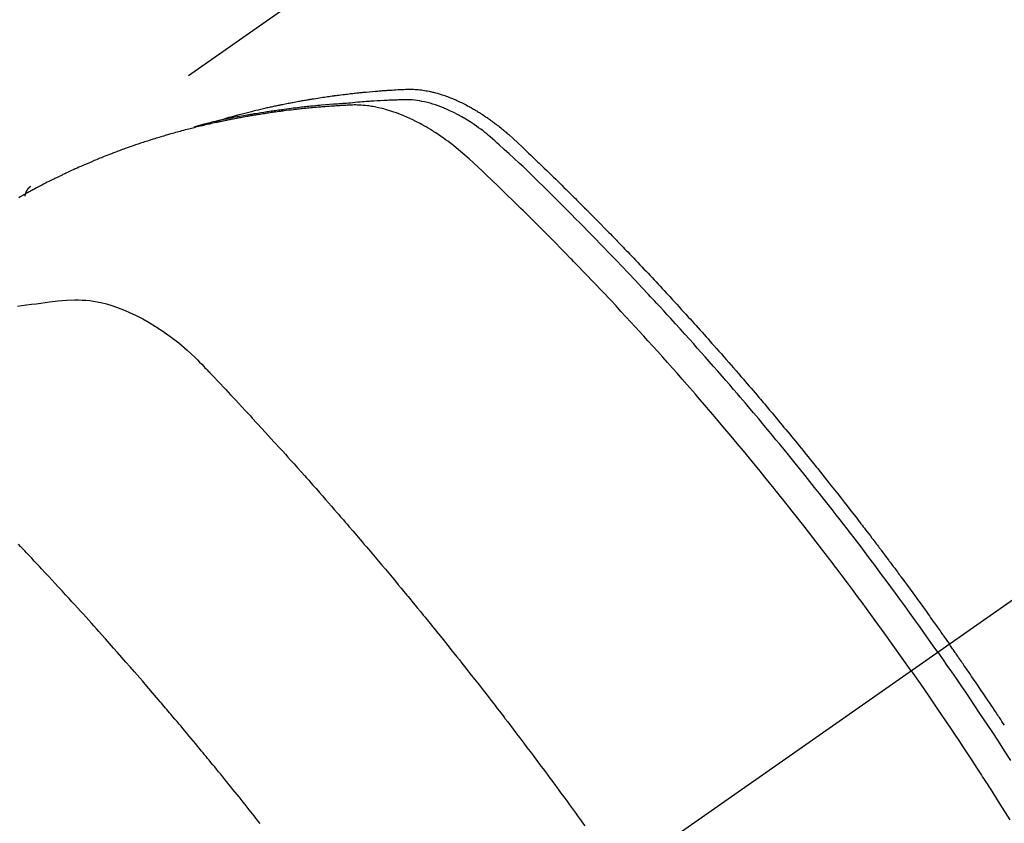
# Model space of a CAD drawing. Extents: x 27948 to 54421, y -33085 to -24215.
# Drawn here: x 43073 to 43098, y -25954 to -25933 of the extents above; entities that cross this region are included whole.
import ezdxf

# ---------------------------------------------------------------- set-up
doc = ezdxf.new("R2010")
doc.units = 0
doc.header["$LTSCALE"] = 50
doc.header["$MEASUREMENT"] = 0
doc.linetypes.add('CENTER2', pattern=[1.125, 0.75, -0.125, 0.125, -0.125])
doc.linetypes.add('HIDDEN', pattern=[0.375, 0.25, -0.125])
doc.layers.get('0').update_dxf_attribs({"linetype": 'CONTINUOUS'})
doc.layers.add('150-機器', color=8, linetype='CONTINUOUS')
doc.layers.add('160-文字', color=254, linetype='CONTINUOUS')
doc.styles.add('KH001', font='txt')
doc.dimstyles.new('KH1xx030', dxfattribs={"dimscale": 30, "dimtxt": 2, "dimasz": 0.6, "dimexe": 0.3, "dimexo": 1.2, "dimgap": 0.5, "dimtad": 3, "dimdec": 1, "dimdsep": 46, "dimlunit": 6, "dimtxsty": 'KH001', "dimblk": 'DOT', "dimcen": 1, "dimdle": 1, "dimclrd": 256, "dimclre": 256, "dimclrt": 256, "dimadec": 0, "dimazin": 0, "dimtfac": 1, "dimtdec": 1, "dimtix": 1, "dimtmove": 2, "dimatfit": 3, "dimldrblk": 'CLOSEDBLANK', "dimfxl": 1, "dimtolj": 1, "dimtzin": 0, "dimlwd": -1, "dimlwe": -1, "dimarcsym": 0})

# ---------------------------------------------------------------- blocks, each defined once
blk = doc.blocks.new('F402_H')
at = {"layer": '150-機器', "color": 13, "linetype": 'CENTER2'}
blk.add_line((0, 0), (244.018, -170.863), dxfattribs=at)
at = {"layer": '150-機器', "color": 13, "linetype": 'HIDDEN'}
blk.add_line((167.274, -89.124), (227.617, -131.376), dxfattribs=at)
for points in [[(222.87, -129.707), (222.806, -129.686), (222.741, -129.666), (222.677, -129.646), (222.612, -129.626), (222.558, -129.611), (222.503, -129.595), (222.448, -129.58), (222.393, -129.566), (222.37, -129.559), (222.347, -129.553), (222.325, -129.547), (222.302, -129.541), (222.265, -129.531), (222.228, -129.522), (222.192, -129.512), (222.155, -129.502), (222.123, -129.494), (222.09, -129.486), (222.058, -129.477), (222.026, -129.469), (221.989, -129.46), (221.951, -129.451), (221.914, -129.442), (221.877, -129.433), (221.812, -129.418), (221.747, -129.402), (221.682, -129.387), (221.617, -129.372), (221.589, -129.365), (221.561, -129.359), (221.533, -129.353), (221.505, -129.347), (221.477, -129.341), (221.449, -129.335), (221.42, -129.328), (221.392, -129.322), (221.364, -129.317), (221.335, -129.311), (221.307, -129.305), (221.278, -129.299), (221.259, -129.295), (221.241, -129.291), (221.222, -129.287), (221.203, -129.283), (221.165, -129.275), (221.128, -129.268), (221.09, -129.261), (221.052, -129.254), (221.023, -129.248), (220.995, -129.242), (220.966, -129.236), (220.938, -129.231), (220.899, -129.224), (220.861, -129.217), (220.823, -129.21), (220.785, -129.203), (220.757, -129.198), (220.728, -129.193), (220.699, -129.188), (220.671, -129.183), (220.642, -129.178), (220.613, -129.173), (220.584, -129.168), (220.555, -129.163), (220.536, -129.16), (220.517, -129.156), (220.497, -129.153), (220.478, -129.15), (220.459, -129.147), (220.44, -129.144), (220.42, -129.141), (220.401, -129.138), (220.353, -129.13), (220.305, -129.122), (220.257, -129.115), (220.208, -129.107), (220.17, -129.101), (220.131, -129.096), (220.092, -129.09), (220.054, -129.084), (220.015, -129.079), (219.976, -129.073), (219.937, -129.068), (219.897, -129.062), (219.873, -129.059), (219.849, -129.056), (219.824, -129.053), (219.8, -129.05), (219.756, -129.045), (219.712, -129.039), (219.668, -129.034), (219.624, -129.028), (219.585, -129.024), (219.546, -129.019), (219.506, -129.014), (219.467, -129.009), (219.438, -129.006), (219.408, -129.003), (219.379, -129), (219.349, -128.997), (219.32, -128.993), (219.29, -128.99), (219.26, -128.987), (219.23, -128.984), (219.211, -128.982), (219.191, -128.98), (219.171, -128.978), (219.152, -128.976), (219.072, -128.969), (218.993, -128.961), (218.913, -128.954), (218.834, -128.947), (218.804, -128.945), (218.774, -128.943), (218.744, -128.94), (218.715, -128.938), (218.685, -128.936), (218.655, -128.933), (218.625, -128.931), (218.595, -128.928), (218.575, -128.927), (218.555, -128.926), (218.535, -128.924), (218.514, -128.923), (218.464, -128.92), (218.414, -128.917), (218.364, -128.914), (218.314, -128.911), (218.263, -128.908), (218.213, -128.905), (218.163, -128.902), (218.112, -128.9), (218.071, -128.898), (218.03, -128.896), (217.989, -128.895), (217.947, -128.895), (217.907, -128.896), (217.866, -128.897), (217.825, -128.9), (217.785, -128.903), (217.746, -128.907), (217.707, -128.911), (217.668, -128.916), (217.63, -128.921), (217.59, -128.927), (217.55, -128.934), (217.51, -128.941), (217.47, -128.949), (217.442, -128.955), (217.414, -128.962), (217.386, -128.968), (217.358, -128.975), (217.31, -128.988), (217.262, -129), (217.215, -129.014), (217.167, -129.028), (217.135, -129.039), (217.103, -129.049), (217.071, -129.06), (217.04, -129.072), (217.004, -129.085), (216.969, -129.098), (216.933, -129.112), (216.898, -129.126), (216.872, -129.136), (216.846, -129.147), (216.82, -129.158), (216.795, -129.169), (216.745, -129.191), (216.696, -129.214), (216.647, -129.237), (216.599, -129.261), (216.563, -129.279), (216.527, -129.298), (216.492, -129.317), (216.456, -129.336), (216.426, -129.352), (216.397, -129.369), (216.367, -129.385), (216.338, -129.402), (216.318, -129.414), (216.299, -129.426), (216.279, -129.438), (216.26, -129.45), (216.237, -129.464), (216.214, -129.478), (216.191, -129.492), (216.168, -129.506), (216.148, -129.519), (216.129, -129.531), (216.109, -129.544), (216.09, -129.557), (216.067, -129.573), (216.044, -129.588), (216.021, -129.604), (215.998, -129.62), (215.975, -129.636), (215.952, -129.652), (215.929, -129.668), (215.906, -129.684), (215.886, -129.698), (215.867, -129.712), (215.847, -129.727), (215.828, -129.741), (215.805, -129.758), (215.783, -129.775), (215.76, -129.792), (215.738, -129.81), (215.709, -129.832), (215.68, -129.855), (215.651, -129.878), (215.623, -129.901), (215.6, -129.919), (215.578, -129.937), (215.556, -129.956), (215.535, -129.974), (215.513, -129.993), (215.491, -130.012), (215.469, -130.03), (215.447, -130.049), (215.331, -130.152), (215.218, -130.257), (215.106, -130.364), (214.995, -130.471), (214.942, -130.521), (214.888, -130.572), (214.835, -130.623), (214.782, -130.673), (214.755, -130.699), (214.729, -130.724), (214.702, -130.75), (214.675, -130.775), (214.609, -130.839), (214.543, -130.903), (214.477, -130.967), (214.411, -131.031), (214.358, -131.083), (214.305, -131.134), (214.252, -131.186), (214.2, -131.237), (214.147, -131.289), (214.094, -131.341), (214.041, -131.393), (213.989, -131.445), (213.949, -131.484), (213.909, -131.523), (213.87, -131.562), (213.831, -131.601), (213.791, -131.64), (213.752, -131.679), (213.713, -131.718), (213.673, -131.758), (213.621, -131.81), (213.568, -131.863), (213.515, -131.916), (213.463, -131.968), (213.45, -131.981), (213.437, -131.994), (213.423, -132.007), (213.41, -132.02), (213.371, -132.06), (213.332, -132.1), (213.293, -132.14), (213.254, -132.18), (213.175, -132.259), (213.097, -132.339), (213.019, -132.419), (212.94, -132.498), (212.901, -132.538), (212.862, -132.578), (212.824, -132.618), (212.785, -132.658), (212.758, -132.685), (212.732, -132.712), (212.706, -132.739), (212.68, -132.766), (212.654, -132.792), (212.629, -132.819), (212.603, -132.846), (212.577, -132.873), (212.538, -132.914), (212.499, -132.954), (212.46, -132.995), (212.421, -133.035), (212.369, -133.09), (212.317, -133.144), (212.266, -133.198), (212.214, -133.252), (212.162, -133.307), (212.11, -133.361), (212.058, -133.416), (212.007, -133.47), (211.955, -133.525), (211.904, -133.579), (211.852, -133.634), (211.801, -133.689), (211.75, -133.744), (211.699, -133.799), (211.648, -133.853), (211.596, -133.908), (211.545, -133.964), (211.494, -134.019), (211.443, -134.074), (211.392, -134.129), (211.353, -134.171), (211.315, -134.213), (211.277, -134.254), (211.239, -134.296), (211.175, -134.365), (211.112, -134.435), (211.048, -134.504), (210.985, -134.573), (210.946, -134.615), (210.908, -134.657), (210.87, -134.699), (210.832, -134.741), (210.781, -134.797), (210.731, -134.853), (210.68, -134.909), (210.63, -134.965), (210.579, -135.022), (210.529, -135.078), (210.479, -135.134), (210.428, -135.191), (210.378, -135.247), (210.328, -135.304), (210.278, -135.36), (210.227, -135.417), (210.165, -135.488), (210.102, -135.559), (210.039, -135.63), (209.977, -135.701), (209.914, -135.773), (209.852, -135.844), (209.789, -135.915), (209.727, -135.987), (209.665, -136.058), (209.603, -136.13), (209.541, -136.202), (209.479, -136.273), (209.429, -136.331), (209.38, -136.389), (209.33, -136.447), (209.281, -136.504), (209.231, -136.563), (209.181, -136.621), (209.132, -136.679), (209.082, -136.737), (209.046, -136.781), (209.009, -136.824), (208.972, -136.868), (208.935, -136.911), (208.873, -136.984), (208.812, -137.057), (208.75, -137.13), (208.689, -137.203), (208.64, -137.262), (208.592, -137.321), (208.543, -137.379), (208.494, -137.438), (208.446, -137.497), (208.397, -137.555), (208.348, -137.614), (208.299, -137.673), (208.251, -137.732), (208.202, -137.79), (208.154, -137.849), (208.105, -137.908), (208.057, -137.967), (208.009, -138.027), (207.961, -138.086), (207.913, -138.145), (207.841, -138.234), (207.768, -138.323), (207.696, -138.412), (207.624, -138.502), (207.588, -138.546), (207.552, -138.591), (207.517, -138.635), (207.481, -138.68), (207.421, -138.755), (207.362, -138.83), (207.302, -138.905), (207.243, -138.98), (207.16, -139.085), (207.077, -139.19), (206.994, -139.295), (206.912, -139.401), (206.841, -139.491), (206.77, -139.582), (206.7, -139.673), (206.629, -139.764), (206.594, -139.81), (206.559, -139.855), (206.523, -139.901), (206.488, -139.947), (206.459, -139.985), (206.429, -140.024), (206.399, -140.063), (206.37, -140.101), (206.33, -140.154), (206.289, -140.207), (206.249, -140.26), (206.208, -140.313), (206.185, -140.344), (206.162, -140.375), (206.138, -140.406), (206.115, -140.436), (206.091, -140.467), (206.068, -140.497), (206.045, -140.528), (206.022, -140.559), (206.01, -140.574), (205.999, -140.59), (205.987, -140.605), (205.976, -140.62), (205.93, -140.682), (205.884, -140.744), (205.838, -140.805), (205.792, -140.866), (205.769, -140.897), (205.746, -140.928), (205.723, -140.959), (205.7, -140.989), (205.665, -141.035), (205.631, -141.082), (205.596, -141.128), (205.562, -141.174), (205.539, -141.205), (205.516, -141.236), (205.493, -141.267), (205.47, -141.298), (205.425, -141.359), (205.379, -141.421), (205.334, -141.483), (205.289, -141.544), (205.255, -141.591), (205.221, -141.638), (205.187, -141.684), (205.154, -141.731), (205.12, -141.777), (205.086, -141.824), (205.052, -141.871), (205.018, -141.917), (204.984, -141.964), (204.95, -142.01), (204.916, -142.057), (204.883, -142.104), (204.849, -142.15), (204.816, -142.197), (204.782, -142.244), (204.749, -142.291), (204.716, -142.338), (204.682, -142.385), (204.649, -142.431), (204.616, -142.478), (204.593, -142.509), (204.571, -142.541), (204.549, -142.572), (204.527, -142.603), (204.502, -142.638), (204.478, -142.672), (204.453, -142.707), (204.429, -142.742), (204.414, -142.762), (204.4, -142.782), (204.386, -142.802), (204.371, -142.823), (204.355, -142.846), (204.338, -142.87), (204.322, -142.893), (204.305, -142.917), (204.289, -142.94), (204.272, -142.963), (204.256, -142.987), (204.24, -143.01)], [(204.534, -143.216), (204.651, -143.05), (204.768, -142.884), (204.885, -142.718), (205.003, -142.552), (205.126, -142.381), (205.25, -142.21), (205.374, -142.039), (205.498, -141.868), (205.613, -141.71), (205.729, -141.552), (205.845, -141.395), (205.962, -141.237), (206.136, -141.004), (206.311, -140.771), (206.487, -140.539), (206.664, -140.307), (206.752, -140.192), (206.841, -140.078), (206.929, -139.963), (207.018, -139.849), (207.119, -139.719), (207.221, -139.588), (207.323, -139.459), (207.425, -139.329), (207.546, -139.176), (207.667, -139.023), (207.789, -138.87), (207.911, -138.718), (208.052, -138.543), (208.193, -138.368), (208.335, -138.194), (208.478, -138.02), (208.563, -137.916), (208.649, -137.812), (208.735, -137.708), (208.821, -137.605), (208.955, -137.444), (209.089, -137.284), (209.224, -137.124), (209.359, -136.964), (209.427, -136.884), (209.495, -136.804), (209.563, -136.725), (209.631, -136.645), (209.728, -136.532), (209.826, -136.419), (209.923, -136.306), (210.021, -136.194), (210.128, -136.07), (210.236, -135.947), (210.345, -135.824), (210.453, -135.701), (210.552, -135.59), (210.65, -135.479), (210.749, -135.368), (210.848, -135.257), (210.967, -135.125), (211.086, -134.992), (211.205, -134.861), (211.325, -134.729), (211.415, -134.631), (211.505, -134.532), (211.596, -134.434), (211.686, -134.337), (211.737, -134.282), (211.787, -134.228), (211.837, -134.174), (211.888, -134.12), (212.059, -133.937), (212.231, -133.754), (212.403, -133.572), (212.576, -133.39), (212.688, -133.274), (212.801, -133.157), (212.913, -133.041), (213.026, -132.925), (213.128, -132.819), (213.23, -132.714), (213.333, -132.609), (213.436, -132.504), (213.538, -132.4), (213.641, -132.295), (213.744, -132.191), (213.847, -132.086), (213.971, -131.962), (214.095, -131.838), (214.219, -131.714), (214.344, -131.59), (214.458, -131.477), (214.572, -131.365), (214.687, -131.252), (214.801, -131.14), (214.895, -131.048), (214.988, -130.956), (215.082, -130.865), (215.177, -130.775), (215.304, -130.658), (215.433, -130.543), (215.562, -130.428), (215.69, -130.312), (215.746, -130.261), (215.801, -130.21), (215.858, -130.16), (215.914, -130.11), (215.96, -130.071), (216.006, -130.033), (216.053, -129.996), (216.1, -129.959), (216.156, -129.917), (216.212, -129.875), (216.269, -129.834), (216.326, -129.795), (216.43, -129.726), (216.536, -129.66), (216.643, -129.597), (216.752, -129.538), (216.838, -129.493), (216.926, -129.452), (217.014, -129.412), (217.103, -129.374), (217.171, -129.347), (217.24, -129.322), (217.309, -129.298), (217.379, -129.275), (217.447, -129.255), (217.516, -129.237), (217.585, -129.221), (217.654, -129.206), (217.715, -129.194), (217.776, -129.184), (217.837, -129.176), (217.898, -129.17), (217.977, -129.166), (218.055, -129.165), (218.133, -129.167), (218.212, -129.169), (218.248, -129.17), (218.285, -129.172), (218.322, -129.173), (218.358, -129.174), (218.4, -129.176), (218.442, -129.177), (218.485, -129.179), (218.527, -129.18), (218.615, -129.184), (218.703, -129.189), (218.791, -129.194), (218.879, -129.199), (218.915, -129.201), (218.951, -129.203), (218.987, -129.206), (219.024, -129.208), (219.073, -129.211), (219.122, -129.215), (219.172, -129.219), (219.221, -129.223), (219.284, -129.23), (219.348, -129.238), (219.411, -129.245), (219.474, -129.252), (219.522, -129.255), (219.571, -129.258), (219.619, -129.261), (219.668, -129.263), (219.702, -129.265), (219.735, -129.268), (219.769, -129.27), (219.803, -129.273), (219.903, -129.28), (220.004, -129.288), (220.105, -129.296), (220.205, -129.305), (220.258, -129.309), (220.31, -129.314), (220.363, -129.319), (220.416, -129.324), (220.453, -129.328), (220.491, -129.332), (220.529, -129.336), (220.567, -129.34), (220.605, -129.345), (220.643, -129.349), (220.681, -129.353), (220.719, -129.357), (220.771, -129.363), (220.822, -129.37), (220.874, -129.376), (220.926, -129.382), (220.983, -129.39), (221.04, -129.397), (221.096, -129.404), (221.153, -129.412), (221.19, -129.417), (221.228, -129.422), (221.265, -129.428), (221.303, -129.433), (221.34, -129.438), (221.377, -129.443), (221.415, -129.448), (221.452, -129.454), (221.49, -129.459), (221.527, -129.465), (221.564, -129.47), (221.601, -129.476), (221.675, -129.488), (221.75, -129.499), (221.824, -129.511), (221.898, -129.522), (221.926, -129.527), (221.954, -129.532), (221.982, -129.536), (222.01, -129.541), (222.056, -129.548), (222.102, -129.556), (222.149, -129.564), (222.195, -129.572), (222.246, -129.581), (222.297, -129.59), (222.347, -129.6), (222.398, -129.609), (222.457, -129.62), (222.517, -129.632), (222.576, -129.644), (222.635, -129.656), (222.662, -129.662), (222.689, -129.668), (222.716, -129.673), (222.743, -129.679), (222.797, -129.691), (222.851, -129.703), (222.906, -129.716), (222.96, -129.729), (223, -129.738), (223.04, -129.748), (223.08, -129.758), (223.121, -129.768), (223.147, -129.775), (223.174, -129.782), (223.201, -129.789), (223.227, -129.797), (223.284, -129.812), (223.341, -129.829), (223.398, -129.845), (223.454, -129.862)], [(205.21, -143.69), (205.437, -143.368), (205.665, -143.048), (205.894, -142.727), (206.124, -142.408), (206.236, -142.255), (206.348, -142.102), (206.461, -141.949), (206.574, -141.796), (206.703, -141.622), (206.833, -141.448), (206.964, -141.275), (207.094, -141.101), (207.127, -141.058), (207.159, -141.015), (207.192, -140.972), (207.225, -140.929), (207.253, -140.891), (207.282, -140.854), (207.31, -140.817), (207.339, -140.78), (207.624, -140.409), (207.911, -140.04), (208.2, -139.673), (208.49, -139.306), (208.54, -139.243), (208.591, -139.18), (208.642, -139.117), (208.692, -139.054), (208.811, -138.907), (208.93, -138.76), (209.049, -138.613), (209.169, -138.467), (209.323, -138.279), (209.478, -138.092), (209.633, -137.906), (209.789, -137.72), (209.997, -137.473), (210.206, -137.227), (210.416, -136.981), (210.626, -136.737), (210.697, -136.656), (210.767, -136.575), (210.837, -136.494), (210.908, -136.413), (211.032, -136.272), (211.156, -136.131), (211.28, -135.99), (211.405, -135.85), (211.529, -135.71), (211.654, -135.571), (211.779, -135.432), (211.905, -135.293), (212.013, -135.175), (212.121, -135.057), (212.229, -134.938), (212.337, -134.82), (212.464, -134.683), (212.591, -134.547), (212.718, -134.41), (212.845, -134.274), (213.064, -134.042), (213.283, -133.811), (213.503, -133.581), (213.724, -133.351), (213.761, -133.314), (213.797, -133.276), (213.834, -133.238), (213.871, -133.2), (214, -133.068), (214.13, -132.936), (214.26, -132.804), (214.39, -132.672), (214.519, -132.541), (214.65, -132.41), (214.78, -132.28), (214.911, -132.15), (214.967, -132.095), (215.023, -132.039), (215.079, -131.984), (215.136, -131.928), (215.323, -131.745), (215.511, -131.562), (215.699, -131.38), (215.888, -131.198), (216.001, -131.09), (216.114, -130.982), (216.228, -130.874), (216.343, -130.768), (216.45, -130.669), (216.56, -130.573), (216.67, -130.477), (216.783, -130.384), (216.848, -130.332), (216.915, -130.281), (216.982, -130.23), (217.05, -130.18), (217.116, -130.133), (217.183, -130.087), (217.251, -130.042), (217.319, -129.997), (217.349, -129.978), (217.378, -129.959), (217.408, -129.94), (217.438, -129.922), (217.493, -129.888), (217.548, -129.856), (217.603, -129.825), (217.659, -129.794), (217.697, -129.773), (217.735, -129.753), (217.773, -129.733), (217.811, -129.714), (217.886, -129.677), (217.961, -129.641), (218.037, -129.606), (218.114, -129.573), (218.176, -129.548), (218.239, -129.523), (218.302, -129.5), (218.365, -129.477), (218.418, -129.46), (218.471, -129.443), (218.525, -129.426), (218.578, -129.411), (218.623, -129.399), (218.667, -129.388), (218.712, -129.377), (218.757, -129.367), (218.792, -129.359), (218.828, -129.352), (218.864, -129.345), (218.901, -129.339), (218.936, -129.333), (218.971, -129.327), (219.006, -129.322), (219.042, -129.318), (219.095, -129.312), (219.149, -129.307), (219.202, -129.303), (219.256, -129.3), (219.297, -129.299), (219.338, -129.298), (219.379, -129.298), (219.42, -129.299), (219.453, -129.3), (219.485, -129.302), (219.518, -129.303), (219.551, -129.305), (219.587, -129.307), (219.623, -129.309), (219.659, -129.311), (219.695, -129.313), (219.738, -129.316), (219.781, -129.318), (219.824, -129.321), (219.867, -129.324), (219.903, -129.326), (219.938, -129.328), (219.974, -129.331), (220.01, -129.334), (220.046, -129.336), (220.081, -129.339), (220.117, -129.342), (220.153, -129.345), (220.188, -129.348), (220.224, -129.35), (220.26, -129.353), (220.295, -129.356), (220.331, -129.359), (220.366, -129.362), (220.401, -129.365), (220.437, -129.368), (220.482, -129.373), (220.527, -129.377), (220.572, -129.382), (220.617, -129.386), (220.657, -129.39), (220.696, -129.395), (220.736, -129.399), (220.775, -129.403), (220.811, -129.407), (220.846, -129.411), (220.881, -129.415), (220.916, -129.419), (220.979, -129.426), (221.042, -129.433), (221.105, -129.441), (221.168, -129.449), (221.189, -129.452), (221.21, -129.455), (221.231, -129.458), (221.252, -129.46), (221.293, -129.466), (221.335, -129.472), (221.377, -129.478), (221.418, -129.483), (221.453, -129.488), (221.488, -129.493), (221.522, -129.497), (221.557, -129.502), (221.584, -129.507), (221.612, -129.511), (221.639, -129.515), (221.667, -129.52), (221.701, -129.525), (221.736, -129.53), (221.77, -129.536), (221.805, -129.541), (221.832, -129.545), (221.86, -129.55), (221.887, -129.554), (221.915, -129.559), (221.942, -129.563), (221.969, -129.568), (221.997, -129.573), (222.024, -129.578), (222.045, -129.581), (222.065, -129.584), (222.086, -129.588), (222.106, -129.591), (222.147, -129.598), (222.188, -129.606), (222.229, -129.613), (222.27, -129.621), (222.297, -129.626), (222.324, -129.631), (222.351, -129.637), (222.379, -129.642), (222.412, -129.648), (222.446, -129.655), (222.48, -129.661), (222.514, -129.667), (222.541, -129.673), (222.568, -129.678), (222.595, -129.684), (222.622, -129.689), (222.662, -129.698), (222.703, -129.706), (222.743, -129.714), (222.783, -129.723), (222.81, -129.728), (222.837, -129.734), (222.864, -129.74), (222.891, -129.746), (222.931, -129.754), (222.971, -129.763), (223.011, -129.772), (223.051, -129.782), (223.084, -129.789), (223.117, -129.797), (223.15, -129.805), (223.183, -129.812), (223.21, -129.818), (223.237, -129.825), (223.264, -129.831), (223.29, -129.837), (223.33, -129.847), (223.37, -129.856), (223.409, -129.866), (223.449, -129.876), (223.482, -129.885), (223.515, -129.893), (223.548, -129.901), (223.581, -129.91), (223.627, -129.922), (223.673, -129.934), (223.718, -129.946), (223.764, -129.958), (223.803, -129.969), (223.842, -129.98), (223.882, -129.99), (223.921, -130.001), (223.96, -130.012), (223.999, -130.022), (224.038, -130.033), (224.077, -130.044), (224.102, -130.052), (224.128, -130.06), (224.154, -130.068), (224.18, -130.075), (224.219, -130.087), (224.257, -130.098), (224.296, -130.11), (224.334, -130.121), (224.373, -130.133), (224.412, -130.145), (224.45, -130.157), (224.489, -130.169), (224.514, -130.177), (224.54, -130.185), (224.566, -130.193), (224.591, -130.201), (224.629, -130.214), (224.668, -130.226), (224.706, -130.239), (224.744, -130.251), (224.807, -130.272), (224.871, -130.293), (224.934, -130.314), (224.997, -130.336), (225.048, -130.353), (225.098, -130.371), (225.148, -130.389), (225.198, -130.407), (225.236, -130.421), (225.273, -130.434), (225.31, -130.448), (225.347, -130.462), (225.385, -130.476), (225.422, -130.49), (225.46, -130.504), (225.497, -130.518), (225.547, -130.537), (225.596, -130.556), (225.645, -130.576), (225.695, -130.595), (225.732, -130.61), (225.769, -130.624), (225.806, -130.639), (225.843, -130.654), (225.879, -130.669), (225.916, -130.684), (225.953, -130.699), (225.989, -130.714), (226.05, -130.74), (226.111, -130.765), (226.171, -130.792), (226.232, -130.818), (226.28, -130.839), (226.328, -130.86), (226.376, -130.882), (226.424, -130.903), (226.448, -130.914), (226.472, -130.924), (226.497, -130.935), (226.521, -130.946), (226.568, -130.968), (226.616, -130.99), (226.664, -131.012), (226.711, -131.034), (226.735, -131.046), (226.758, -131.057), (226.782, -131.068), (226.806, -131.08), (226.841, -131.097), (226.877, -131.114), (226.912, -131.131), (226.947, -131.149), (226.971, -131.16), (226.994, -131.171), (227.017, -131.183), (227.041, -131.194), (227.076, -131.212), (227.111, -131.229), (227.146, -131.247), (227.181, -131.265), (227.228, -131.289), (227.274, -131.313), (227.32, -131.337), (227.367, -131.362), (227.401, -131.38), (227.436, -131.399), (227.47, -131.417), (227.505, -131.436), (227.528, -131.448), (227.551, -131.46), (227.574, -131.473), (227.597, -131.485), (227.62, -131.498), (227.643, -131.51), (227.666, -131.522), (227.689, -131.535), (227.702, -131.543), (227.716, -131.55), (227.729, -131.558), (227.743, -131.566), (227.775, -131.584), (227.807, -131.602), (227.839, -131.62), (227.871, -131.638), (227.905, -131.657)], [(227.606, -131.368), (227.607, -131.369), (227.61, -131.371), (227.611, -131.372), (227.613, -131.373), (227.615, -131.375), (227.617, -131.376), (227.619, -131.377), (227.62, -131.379), (227.622, -131.38), (227.624, -131.381), (227.626, -131.383), (227.627, -131.384), (227.629, -131.386), (227.631, -131.387), (227.633, -131.388), (227.634, -131.39), (227.636, -131.392), (227.638, -131.393), (227.64, -131.394), (227.641, -131.396), (227.642, -131.398), (227.645, -131.399), (227.646, -131.401), (227.648, -131.402), (227.649, -131.404), (227.651, -131.406), (227.653, -131.407), (227.654, -131.409), (227.655, -131.41), (227.656, -131.412), (227.659, -131.414), (227.66, -131.416), (227.662, -131.417), (227.663, -131.419), (227.665, -131.421), (227.666, -131.423), (227.668, -131.424), (227.669, -131.426), (227.67, -131.427), (227.672, -131.43), (227.673, -131.431), (227.675, -131.433), (227.676, -131.435), (227.677, -131.437), (227.68, -131.438), (227.681, -131.44), (227.682, -131.442), (227.683, -131.443), (227.684, -131.445), (227.686, -131.448), (227.687, -131.45), (227.689, -131.451), (227.69, -131.453), (227.691, -131.455), (227.692, -131.457), (227.693, -131.459), (227.695, -131.461), (227.697, -131.462), (227.698, -131.464), (227.699, -131.466), (227.7, -131.468), (227.701, -131.47), (227.702, -131.472), (227.704, -131.475), (227.705, -131.477), (227.706, -131.479), (227.707, -131.481), (227.708, -131.483), (227.709, -131.485), (227.71, -131.487), (227.711, -131.489), (227.712, -131.49), (227.714, -131.492), (227.715, -131.495), (227.716, -131.497), (227.718, -131.499), (227.718, -131.502), (227.719, -131.504), (227.72, -131.506), (227.721, -131.508), (227.722, -131.51), (227.723, -131.511), (227.724, -131.514), (227.725, -131.516), (227.726, -131.518), (227.727, -131.52), (227.728, -131.523), (227.729, -131.525), (227.73, -131.527), (227.731, -131.529), (227.731, -131.532), (227.732, -131.534), (227.733, -131.535), (227.734, -131.538), (227.735, -131.54), (227.735, -131.543), (227.736, -131.545), (227.737, -131.547), (227.738, -131.55), (227.739, -131.552), (227.74, -131.554), (227.741, -131.556), (227.74, -131.559), (227.741, -131.561), (227.742, -131.563), (227.743, -131.565), (227.743, -131.568), (227.744, -131.57), (227.745, -131.573), (227.746, -131.575), (227.746, -131.577), (227.747, -131.579), (227.747, -131.582), (227.748, -131.585), (227.749, -131.586), (227.749, -131.589), (227.749, -131.591), (227.75, -131.593), (227.75, -131.596), (227.751, -131.599), (227.752, -131.601), (227.752, -131.603), (227.752, -131.606), (227.753, -131.608), (227.754, -131.611), (227.753, -131.613), (227.754, -131.616)], [(227.937, -134.412), (227.832, -134.398), (227.709, -134.382), (227.587, -134.367), (227.464, -134.352), (227.342, -134.336), (227.127, -134.308), (226.912, -134.282), (226.697, -134.263), (226.482, -134.253), (226.387, -134.254), (226.292, -134.258), (226.197, -134.265), (226.103, -134.274), (225.96, -134.296), (225.819, -134.324), (225.679, -134.359), (225.54, -134.4), (225.425, -134.438), (225.312, -134.479), (225.2, -134.524), (225.09, -134.572), (224.92, -134.653), (224.754, -134.739), (224.59, -134.832), (224.43, -134.93), (224.396, -134.951), (224.362, -134.973), (224.328, -134.996), (224.294, -135.018), (224.063, -135.179), (223.839, -135.349), (223.623, -135.53), (223.418, -135.722), (223.363, -135.779), (223.308, -135.836), (223.253, -135.893), (223.199, -135.951), (223.171, -135.98), (223.144, -136.009), (223.116, -136.037), (223.089, -136.066), (223.068, -136.088), (223.048, -136.109), (223.027, -136.131), (223.007, -136.152), (222.931, -136.232), (222.856, -136.311), (222.78, -136.39), (222.705, -136.47), (222.643, -136.535), (222.582, -136.601), (222.52, -136.666), (222.459, -136.732), (222.386, -136.809), (222.319, -136.88), (222.24, -136.964), (222.131, -137.082), (222.098, -137.119), (222.068, -137.152), (222.049, -137.172), (222.05, -137.171), (222.055, -137.165), (222.063, -137.157), (222.07, -137.148), (222.077, -137.141), (222.081, -137.137), (222.056, -137.163), (222.015, -137.208), (221.969, -137.259), (221.723, -137.528), (221.554, -137.712), (221.416, -137.863), (221.263, -138.031), (221.195, -138.106), (221.127, -138.18), (221.06, -138.255), (220.992, -138.33), (220.905, -138.428), (220.817, -138.526), (220.729, -138.624), (220.642, -138.723), (220.588, -138.783), (220.534, -138.844), (220.48, -138.904), (220.426, -138.965), (220.345, -139.056), (220.265, -139.147), (220.185, -139.239), (220.105, -139.33), (220.031, -139.415), (219.957, -139.499), (219.884, -139.584), (219.81, -139.668), (219.77, -139.714), (219.73, -139.76), (219.69, -139.806), (219.65, -139.852), (219.604, -139.906), (219.557, -139.96), (219.511, -140.015), (219.464, -140.069), (219.451, -140.085), (219.438, -140.1), (219.424, -140.116), (219.411, -140.131), (219.364, -140.186), (219.318, -140.24), (219.271, -140.294), (219.225, -140.348), (219.172, -140.41), (219.119, -140.473), (219.066, -140.535), (219.013, -140.598), (218.927, -140.699), (218.841, -140.801), (218.755, -140.902), (218.67, -141.004), (218.584, -141.106), (218.498, -141.208), (218.413, -141.311), (218.327, -141.413), (218.255, -141.5), (218.182, -141.587), (218.11, -141.674), (218.038, -141.761), (218.005, -141.801), (217.973, -141.841), (217.94, -141.881), (217.907, -141.92), (217.836, -142.008), (217.764, -142.096), (217.692, -142.183), (217.62, -142.271), (217.575, -142.327), (217.529, -142.383), (217.484, -142.438), (217.439, -142.494), (217.393, -142.55), (217.348, -142.607), (217.302, -142.663), (217.257, -142.719), (217.25, -142.727), (217.244, -142.735), (217.237, -142.743), (217.231, -142.751), (217.114, -142.895), (216.997, -143.041), (216.881, -143.186), (216.766, -143.332), (216.701, -143.413), (216.637, -143.494), (216.573, -143.575), (216.509, -143.656), (216.432, -143.754), (216.355, -143.852), (216.278, -143.949), (216.201, -144.047), (216.099, -144.178), (215.997, -144.309), (215.896, -144.44), (215.795, -144.571), (215.737, -144.645), (215.68, -144.719), (215.623, -144.793), (215.566, -144.868), (215.56, -144.876), (215.554, -144.884), (215.547, -144.892), (215.541, -144.9), (215.471, -144.99), (215.402, -145.081), (215.333, -145.173), (215.264, -145.264), (215.214, -145.33), (215.164, -145.396), (215.113, -145.462), (215.063, -145.528), (214.982, -145.636), (214.901, -145.744), (214.82, -145.853), (214.738, -145.961), (214.682, -146.036), (214.626, -146.111), (214.57, -146.186), (214.514, -146.261), (214.451, -146.345), (214.39, -146.428), (214.328, -146.512), (214.266, -146.596), (214.192, -146.696), (214.118, -146.797), (214.044, -146.898), (213.97, -146.999), (213.897, -147.1), (213.823, -147.201), (213.749, -147.302), (213.676, -147.404), (213.621, -147.48), (213.566, -147.556), (213.511, -147.632)], [(221.767, -147.575), (221.823, -147.504), (221.878, -147.433), (221.92, -147.38), (221.962, -147.327), (222.004, -147.274), (222.047, -147.221), (222.098, -147.156), (222.15, -147.092), (222.201, -147.027), (222.253, -146.962), (222.305, -146.898), (222.356, -146.834), (222.408, -146.77), (222.46, -146.705), (222.512, -146.641), (222.564, -146.577), (222.615, -146.513), (222.667, -146.449), (222.719, -146.385), (222.771, -146.321), (222.824, -146.257), (222.876, -146.193), (222.923, -146.135), (222.971, -146.078), (223.018, -146.02), (223.066, -145.962), (223.103, -145.916), (223.141, -145.87), (223.179, -145.823), (223.217, -145.777), (223.264, -145.72), (223.312, -145.662), (223.36, -145.605), (223.407, -145.547), (223.464, -145.478), (223.522, -145.41), (223.579, -145.341), (223.636, -145.272), (223.684, -145.215), (223.732, -145.158), (223.78, -145.1), (223.828, -145.043), (223.881, -144.981), (223.934, -144.918), (223.987, -144.856), (224.04, -144.793), (224.073, -144.754), (224.107, -144.714), (224.14, -144.675), (224.174, -144.635), (224.207, -144.596), (224.241, -144.556), (224.275, -144.516), (224.309, -144.477), (224.405, -144.364), (224.502, -144.251), (224.598, -144.139), (224.695, -144.026), (224.763, -143.948), (224.831, -143.87), (224.898, -143.792), (224.966, -143.713), (225.073, -143.591), (225.18, -143.469), (225.287, -143.347), (225.394, -143.225), (225.496, -143.109), (225.598, -142.994), (225.701, -142.878), (225.804, -142.763), (225.867, -142.692), (225.93, -142.621), (225.994, -142.549), (226.058, -142.478), (226.126, -142.402), (226.195, -142.326), (226.264, -142.25), (226.333, -142.174), (226.406, -142.093), (226.48, -142.012), (226.554, -141.932), (226.627, -141.851), (226.716, -141.754), (226.804, -141.657), (226.893, -141.561), (226.982, -141.465), (227.066, -141.374), (227.15, -141.283), (227.234, -141.193), (227.318, -141.102), (227.382, -141.034), (227.446, -140.965), (227.511, -140.896), (227.575, -140.828), (227.62, -140.781), (227.664, -140.733), (227.709, -140.686), (227.754, -140.639), (227.808, -140.581), (227.863, -140.523), (227.917, -140.466)], [(202.84, -145.073), (202.872, -145.025), (202.903, -144.977), (202.935, -144.929), (202.966, -144.88), (202.988, -144.848), (203.009, -144.816), (203.03, -144.784), (203.051, -144.752), (203.094, -144.689), (203.136, -144.625), (203.179, -144.561), (203.221, -144.498), (203.253, -144.45), (203.286, -144.402), (203.318, -144.354), (203.35, -144.307), (203.382, -144.259), (203.414, -144.211), (203.447, -144.163), (203.479, -144.116), (203.511, -144.068), (203.543, -144.02), (203.575, -143.972), (203.608, -143.925), (203.64, -143.877), (203.673, -143.83), (203.706, -143.782), (203.738, -143.735), (203.771, -143.687), (203.803, -143.64), (203.836, -143.593), (203.868, -143.546), (203.89, -143.514), (203.912, -143.482), (203.934, -143.451), (203.955, -143.419), (203.98, -143.384), (204.004, -143.349), (204.028, -143.315), (204.052, -143.28), (204.066, -143.259), (204.08, -143.239), (204.094, -143.219), (204.108, -143.198), (204.125, -143.175), (204.141, -143.151), (204.158, -143.127), (204.174, -143.104), (204.19, -143.08), (204.207, -143.057), (204.223, -143.033), (204.24, -143.01)], [(204.534, -143.216), (204.417, -143.383), (204.301, -143.55), (204.186, -143.717), (204.07, -143.884), (203.951, -144.059), (203.833, -144.233), (203.715, -144.408), (203.597, -144.583), (203.488, -144.746), (203.379, -144.908), (203.271, -145.071), (203.163, -145.235), (203.003, -145.478), (202.844, -145.723), (202.686, -145.968)], [(205.21, -143.69), (204.986, -144.013), (204.762, -144.337), (204.54, -144.662), (204.319, -144.987), (204.213, -145.145), (204.107, -145.302), (204.002, -145.46), (203.897, -145.619), (203.778, -145.8), (203.659, -145.982), (203.541, -146.163), (203.422, -146.345), (203.393, -146.391), (203.363, -146.436), (203.334, -146.482), (203.305, -146.527), (203.279, -146.567), (203.254, -146.606), (203.229, -146.646), (203.204, -146.685), (202.953, -147.08), (202.705, -147.476)]]:
    blk.add_lwpolyline(points, dxfattribs=at)
blk = doc.blocks.new('_ClosedBlank')
at = {"color": 0, "linetype": 'ByBlock', "lineweight": -2}
for p, q in [((-1, 0.1667), (0, 0)), ((-1, 0.1667), (-1, -0.1667)), ((0, 0), (-1, -0.1667))]:
    blk.add_line(p, q, dxfattribs=at)
blk = doc.blocks.new('_Dot')
at = {"color": 0, "linetype": 'ByBlock', "lineweight": -2}
blk.add_line((-0.5, 0), (-1, 0), dxfattribs=at)
at = {"color": 0, "linetype": 'ByBlock', "const_width": 0.5}
blk.add_lwpolyline([(-0.25, 0, 1), (0.25, 0, 1)], format="xyb", close=True, dxfattribs=at)

msp = doc.modelspace()

# ---------------------------------------------------------------- block references
at = {"layer": '150-機器', "xscale": -1}
msp.add_blockref('F402_H', (43301.017, -25806.072), dxfattribs=at)

# ---------------------------------------------------------------- leaders
at = {"layer": '160-文字', "annotation_type": 0, "has_hookline": 1, "hookline_direction": 1}
for points, text_width in [([(43812.144, -25786.356), (43567.274, -27741.289), (43549.274, -27741.289)], 1240.203), ([(44082.144, -25793.117), (43806.736, -28018.9), (43788.736, -28018.9)], 1630.051), ([(43181.017, -25798.901), (43110.373, -27436.449), (43092.373, -27436.449)], 963.959)]:
    msp.add_leader(points, dimstyle='KH1xx030', override={"dimgap": 0.5, "dimtad": 1}, dxfattribs=dict(at, text_width=text_width))

doc.saveas('drawing.dxf')
